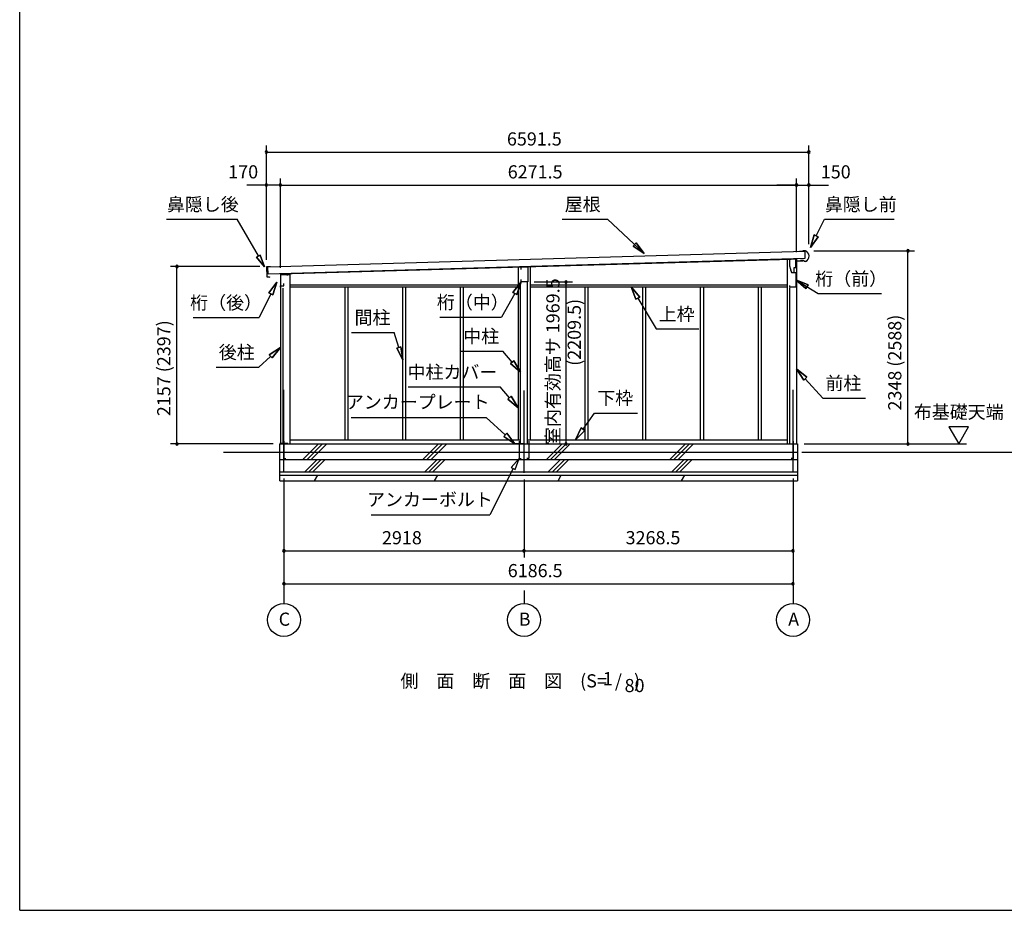
# Model space of a CAD drawing. Extents: x 868 to 32764, y 310 to 22484.
# Drawn here: x 868 to 12832, y 828 to 11656 of the extents above; entities that cross this region are included whole.
import ezdxf
from ezdxf.enums import TextEntityAlignment as Align

# ---------------------------------------------------------------- set-up
doc = ezdxf.new("R2010")
doc.units = 0
doc.header["$LTSCALE"] = 80
doc.linetypes.add('CENTER2', pattern=[20, 12.5, -2.5, 2.5, -2.5])
doc.layers.get('0').update_dxf_attribs({"linetype": 'CONTINUOUS'})
for name, color, linetype in [('0-1', 7, 'CONTINUOUS'), ('0-2', 7, 'CONTINUOUS'), ('0-5', 7, 'CONTINUOUS'), ('0-6', 7, 'CONTINUOUS'), ('0-C', 7, 'CONTINUOUS'), ('0-F', 7, 'CONTINUOUS'), ('2-0', 7, 'CONTINUOUS'), ('SUNPOU', 4, 'CONTINUOUS'), ('WAKUSEN-01', 50, 'CONTINUOUS')]:
    doc.layers.add(name, color=color, linetype=linetype)
doc.styles.get("Standard").update_dxf_attribs({"font": 'txt', "bigfont": 'BIGFONT'})

msp = doc.modelspace()

# ---------------------------------------------------------------- linework, layer by layer
at = {"color": 0, "linetype": 'BYBLOCK'}
for centre, start, end in [((3866, 10046), 0, 180), ((10457, 10046), 0, 180), ((3866, 10046), 180, 0), ((10457, 10046), 180, 0), ((3866, 9646), 0, 180), ((3866, 9646), 180, 0), ((4036, 9646), 0, 180), ((4036, 9646), 0, 180), ((4036, 9646), 180, 0), ((4036, 9646), 180, 0), ((10307, 9646), 0, 180), ((10307, 9646), 0, 180), ((10307, 9646), 180, 0), ((10307, 9646), 180, 0), ((10457, 9646), 0, 180), ((10457, 9646), 180, 0), ((11661, 8846), 90, 270), ((11661, 8846), 270, 90), ((2779, 8655), 90, 270), ((2779, 8655), 270, 90), ((7507, 8468), 90, 270), ((7507, 8468), 270, 90), ((2779, 6498), 90, 270), ((2779, 6498), 270, 90), ((7507, 6498), 90, 270), ((7507, 6498), 270, 90), ((11661, 6498), 90, 270), ((11661, 6498), 270, 90), ((4078, 5198), 0, 180), ((4078, 5198), 180, 0), ((6996, 5198), 0, 180), ((6996, 5198), 0, 180), ((6996, 5198), 180, 0), ((6996, 5198), 180, 0), ((10265, 5198), 0, 180), ((10265, 5198), 180, 0), ((4078, 4798), 0, 180), ((4078, 4798), 180, 0), ((10265, 4798), 0, 180), ((10265, 4798), 180, 0)]:
    msp.add_arc(centre, 15, start, end, dxfattribs=at)
at = {"layer": '0-1', "color": 3, "linetype": 'CONTINUOUS'}
for p, q in [((3884, 8652), (10407, 8841)), ((10410, 8751), (3887, 8562)), ((4036, 8566), (10240, 8746)), ((10192, 8745), (10192, 6498)), ((10307, 8748), (10307, 6498)), ((10384, 8841), (10344, 8839)), ((10363, 8729), (10362, 8737)), ((10414, 8846), (10384, 8846)), ((10384, 8846), (10384, 8841)), ((10407, 8841), (10410, 8751)), ((3866, 8646), (3867, 8618)), ((3870, 8615), (3872, 8615)), ((3914, 8652), (3871, 8651)), ((3887, 8562), (3884, 8652)), ((6924, 8650), (6924, 6548)), ((7069, 8654), (7069, 6548)), ((10388, 8730), (10363, 8729)), ((10404, 8716), (10388, 8730)), ((10418, 8717), (10404, 8716)), ((3868, 8607), (3869, 8573)), ((3869, 8562), (3870, 8534)), ((3872, 8610), (3870, 8610)), ((3872, 8570), (3873, 8570)), ((3873, 8565), (3872, 8565)), ((3875, 8529), (3900, 8530)), ((3900, 8530), (3907, 8525)), ((4036, 8560), (4151, 8560)), ((4036, 8560), (4036, 6498)), ((4151, 8560), (4151, 6498)), ((4066, 8393), (4066, 6498)), ((4151, 8433), (6924, 8433)), ((4151, 8408), (6924, 8408)), ((4818, 8408), (4818, 6548)), ((4855, 8408), (4855, 6548)), ((5519, 8408), (5519, 6548)), ((5556, 8408), (5556, 6548)), ((6220, 8408), (6220, 6548)), ((6257, 8408), (6257, 6548)), ((6954, 6498), (6954, 8468)), ((7039, 6498), (7039, 8468)), ((7069, 8433), (10192, 8433)), ((7069, 8408), (10192, 8408)), ((7736, 8408), (7736, 6548)), ((7773, 8408), (7773, 6548)), ((8437, 8408), (8437, 6548)), ((8474, 8408), (8474, 6548)), ((9138, 8408), (9138, 6548)), ((9175, 8408), (9175, 6548)), ((9839, 8408), (9839, 6548)), ((9876, 8408), (9876, 6548)), ((10222, 8397), (10222, 6498)), ((4028, 6048), (4028, 6498)), ((4028, 6498), (10320, 6498)), ((4151, 6548), (6954, 6548)), ((7039, 6548), (10192, 6548)), ((10320, 6498), (10320, 6048)), ((3346, 6398), (10320, 6398)), ((4028, 6308), (10320, 6308)), ((4028, 6158), (10320, 6158)), ((4028, 6118), (10320, 6118)), ((4028, 6048), (10320, 6048))]:
    msp.add_line(p, q, dxfattribs=at)
for centre, radius, start, end in [((10389, 8781), 70, 294.3581, 68.9819), ((3871, 8646), 5, 91.67, 181.67), ((3870, 8618), 3, 181.67, 271.67), ((3872, 8613), 2.5, 271.67, 91.67), ((3871, 8607), 3, 91.67, 181.67), ((3872, 8573), 3, 181.67, 271.67), ((3872, 8562), 3, 91.67, 181.67), ((3875, 8534), 5, 181.67, 271.67), ((3873, 8568), 2.5, 271.67, 91.67)]:
    msp.add_arc(centre, radius, start, end, dxfattribs=at)
at = {"layer": '0-2', "color": 4, "linetype": 'CONTINUOUS'}
for p, q in [((10220, 8743), (10220, 8663)), ((10299, 8743), (10220, 8743)), ((10299, 8678), (10299, 8743)), ((6962, 8648), (7041, 8650)), ((6962, 8618), (6962, 8648)), ((7041, 8650), (7041, 8468)), ((10220, 8663), (10248, 8583)), ((10280, 8643), (10300, 8643)), ((10280, 8583), (10280, 8643)), ((10300, 8723), (10384, 8726)), ((10300, 8643), (10300, 8723)), ((4036, 8561), (4036, 8405)), ((4121, 8561), (4036, 8561)), ((4121, 8547), (4121, 8561)), ((6962, 8468), (6962, 8498)), ((10249, 8583), (10239, 8611)), ((10248, 8583), (10300, 8583)), ((10249, 8583), (10280, 8583)), ((10300, 8583), (10300, 8406)), ((4036, 8405), (4037, 8405)), ((4037, 8405), (4037, 8420)), ((4037, 8420), (4077, 8420)), ((4077, 8420), (4077, 8447)), ((7041, 8468), (6962, 8468)), ((10225, 8406), (10225, 8426)), ((10300, 8406), (10225, 8406))]:
    msp.add_line(p, q, dxfattribs=at)
at = {"layer": '0-5', "color": 4, "linetype": 'CONTINUOUS'}
for p, q in [((12398, 6706), (12158, 6706)), ((12158, 6706), (12278, 6498)), ((12278, 6498), (12398, 6706)), ((10400, 6498), (12371, 6498)), ((10373, 6398), (14676, 6398)), ((4078, 4718), (4078, 4558)), ((6996, 4718), (6996, 4558)), ((10265, 4718), (10265, 4558))]:
    msp.add_line(p, q, dxfattribs=at)
for centre in [(4078, 4358), (6996, 4358), (10265, 4358)]:
    msp.add_circle(centre, 200, dxfattribs=at)
at = {"layer": '0-6', "color": 6, "linetype": 'CONTINUOUS'}
for p, q in [((2651, 9230), (3509, 9230)), ((3768, 8783), (3509, 9230)), ((7458, 9230), (8010, 9230)), ((8457, 8812), (8010, 9230)), ((10546, 9028), (10646, 9230)), ((10646, 9230), (11492, 9230)), ((10522, 9040), (10475, 8885)), ((10475, 8885), (10522, 9040)), ((10475, 8885), (10570, 9016)), ((10570, 9016), (10475, 8885)), ((10522, 9040), (10570, 9016)), ((10570, 9016), (10522, 9040)), ((8322, 8902), (8359, 8941)), ((8359, 8941), (8322, 8902)), ((8322, 8902), (8457, 8812)), ((8457, 8812), (8322, 8902)), ((8457, 8812), (8359, 8941)), ((8359, 8941), (8457, 8812)), ((3746, 8770), (3789, 8795)), ((3789, 8795), (3746, 8770)), ((3746, 8770), (3843, 8653)), ((3843, 8653), (3746, 8770)), ((3843, 8653), (3789, 8795)), ((3789, 8795), (3843, 8653)), ((10300, 8495), (10571, 8325)), ((10449, 8433), (10300, 8495)), ((10300, 8495), (10421, 8388)), ((10300, 8495), (10449, 8433)), ((10421, 8388), (10300, 8495)), ((3993, 8466), (3897, 8335)), ((3897, 8335), (3993, 8466)), ((3945, 8311), (3993, 8466)), ((3993, 8466), (3945, 8311)), ((6962, 8468), (6861, 8341)), ((6861, 8341), (6962, 8468)), ((6907, 8315), (6962, 8468)), ((6962, 8468), (6907, 8315)), ((8402, 8284), (8297, 8408)), ((8297, 8408), (8356, 8257)), ((8297, 8408), (8402, 8284)), ((8356, 8257), (8297, 8408)), ((10449, 8433), (10421, 8388)), ((10421, 8388), (10449, 8433)), ((3921, 8323), (3776, 8034)), ((3945, 8311), (3897, 8335)), ((3897, 8335), (3945, 8311)), ((6884, 8328), (6723, 8039)), ((6907, 8315), (6861, 8341)), ((6861, 8341), (6907, 8315)), ((8402, 8284), (8356, 8257)), ((8356, 8257), (8402, 8284)), ((8379, 8270), (8600, 7896)), ((10571, 8325), (11338, 8325)), ((2976, 8034), (3776, 8034)), ((5974, 8039), (6723, 8039)), ((4899, 7854), (5419, 7854)), ((5476, 7672), (5419, 7854)), ((8600, 7896), (9120, 7896)), ((4036, 7670), (3900, 7582)), ((3900, 7582), (4036, 7670)), ((3935, 7543), (4036, 7670)), ((4036, 7670), (3935, 7543)), ((5450, 7664), (5501, 7680)), ((5501, 7680), (5450, 7664)), ((5450, 7664), (5524, 7519)), ((5524, 7519), (5450, 7664)), ((5524, 7519), (5501, 7680)), ((5501, 7680), (5524, 7519)), ((3917, 7563), (3775, 7432)), ((3935, 7543), (3900, 7582)), ((3900, 7582), (3935, 7543)), ((6219, 7627), (6739, 7627)), ((6851, 7492), (6739, 7627)), ((3255, 7432), (3775, 7432)), ((6831, 7475), (6872, 7510)), ((6872, 7510), (6831, 7475)), ((6831, 7475), (6954, 7370)), ((6954, 7370), (6831, 7475)), ((6954, 7370), (6872, 7510)), ((6872, 7510), (6954, 7370)), ((10434, 7309), (10307, 7410)), ((10307, 7410), (10394, 7273)), ((10307, 7410), (10434, 7309)), ((10394, 7273), (10307, 7410)), ((10434, 7309), (10394, 7273)), ((10394, 7273), (10434, 7309)), ((5588, 7191), (6708, 7191)), ((6820, 7060), (6708, 7191)), ((10414, 7291), (10626, 7056)), ((6799, 7043), (6840, 7077)), ((6840, 7077), (6799, 7043)), ((6924, 6938), (6840, 7077)), ((6840, 7077), (6924, 6938)), ((6799, 7043), (6924, 6938)), ((6924, 6938), (6799, 7043)), ((10626, 7056), (11146, 7056)), ((4894, 6821), (6534, 6821)), ((6768, 6608), (6534, 6821)), ((7714, 6679), (7854, 6874)), ((7854, 6874), (8374, 6874)), ((6750, 6589), (6786, 6628)), ((6786, 6628), (6750, 6589)), ((6750, 6589), (6886, 6501)), ((6886, 6501), (6750, 6589)), ((6886, 6501), (6786, 6628)), ((6786, 6628), (6886, 6501)), ((7692, 6694), (7621, 6548)), ((7621, 6548), (7692, 6694)), ((7621, 6548), (7736, 6663)), ((7736, 6663), (7621, 6548)), ((7692, 6694), (7736, 6663)), ((7736, 6663), (7692, 6694)), ((6936, 6321), (6840, 6210)), ((6887, 6186), (6936, 6321)), ((6864, 6198), (6579, 5637)), ((6840, 6210), (6887, 6186)), ((5139, 5637), (6579, 5637))]:
    msp.add_line(p, q, dxfattribs=at)
at = {"layer": '0-C', "color": 2, "linetype": 'CONTINUOUS'}
for p, q in [((4310, 6308), (4500, 6498)), ((4359, 6308), (4549, 6498)), ((4409, 6308), (4599, 6498)), ((5768, 6308), (5958, 6498)), ((5817, 6308), (6007, 6498)), ((5867, 6308), (6057, 6498)), ((7268, 6308), (7458, 6498)), ((7317, 6308), (7507, 6498)), ((7367, 6308), (7557, 6498)), ((8768, 6308), (8958, 6498)), ((8817, 6308), (9007, 6498)), ((8867, 6308), (9057, 6498)), ((4332, 6158), (4482, 6308)), ((4382, 6158), (4532, 6308)), ((4431, 6158), (4581, 6308)), ((5790, 6158), (5940, 6308)), ((5840, 6158), (5990, 6308)), ((5889, 6158), (6039, 6308)), ((7290, 6158), (7440, 6308)), ((7340, 6158), (7490, 6308)), ((7389, 6158), (7539, 6308)), ((8790, 6158), (8940, 6308)), ((8840, 6158), (8990, 6308)), ((8889, 6158), (9039, 6308)), ((4451, 6048), (4491, 6118)), ((5909, 6048), (5949, 6118)), ((7409, 6048), (7449, 6118)), ((8909, 6048), (8949, 6118))]:
    msp.add_line(p, q, dxfattribs=at)
at = {"layer": '0-F', "color": 7, "linetype": 'CONTINUOUS'}
for p, q in [((4128, 6503), (4028, 6503)), ((4078, 6533), (4078, 6323)), ((6986, 6501), (6886, 6501)), ((6936, 6531), (6936, 6321)), ((7006, 6501), (7106, 6501)), ((7056, 6531), (7056, 6321)), ((10215, 6500), (10315, 6500)), ((10265, 6530), (10265, 6320)), ((4078, 6323), (4103, 6323)), ((6936, 6321), (6961, 6321)), ((7056, 6321), (7031, 6321)), ((10265, 6320), (10240, 6320))]:
    msp.add_line(p, q, dxfattribs=at)
at = {"layer": '2-0', "color": 6, "linetype": 'CENTER2'}
for p, q in [((4078, 6156), (4078, 7243)), ((6996, 6146), (6996, 7243)), ((10265, 6156), (10265, 7243))]:
    msp.add_line(p, q, dxfattribs=at)
at = {"layer": 'SUNPOU', "color": 4, "linetype": 'CONTINUOUS'}
for p, q in [((3866, 8735), (3866, 10126)), ((10457, 8926), (10457, 10126)), ((3866, 10046), (10457, 10046)), ((3866, 8735), (3866, 9726)), ((4036, 8641), (4036, 9726)), ((4036, 8641), (4036, 9726)), ((10307, 8828), (10307, 9726)), ((10307, 8828), (10307, 9726)), ((10457, 8926), (10457, 9726)), ((3866, 9646), (3626, 9646)), ((4036, 9646), (3866, 9646)), ((4036, 9646), (4276, 9646)), ((4036, 9646), (10307, 9646)), ((10307, 9646), (10067, 9646)), ((10307, 9646), (10457, 9646)), ((10457, 9646), (10697, 9646)), ((10517, 8846), (11741, 8846)), ((11661, 6498), (11661, 8846)), ((3786, 8655), (2699, 8655)), ((2779, 6498), (2779, 8655)), ((7121, 8468), (7587, 8468)), ((7507, 6498), (7507, 8468)), ((3948, 6498), (2699, 6498)), ((10480, 6498), (11741, 6498)), ((4078, 6076), (4078, 5118)), ((4078, 6076), (4078, 4718)), ((6996, 6066), (6996, 5118)), ((6996, 6066), (6996, 5118)), ((10265, 6076), (10265, 5118)), ((10265, 6076), (10265, 4718)), ((4078, 5198), (6996, 5198)), ((6996, 5198), (10265, 5198)), ((4078, 4798), (10265, 4798))]:
    msp.add_line(p, q, dxfattribs=at)
at = {"layer": 'WAKUSEN-01'}
for q in [(868, 22484), (32764, 828)]:
    msp.add_line((868, 828), q, dxfattribs=at)

# ---------------------------------------------------------------- texts
at = {"color": 7, "linetype": 'CONTINUOUS'}
for s, p in [('6591.5', (6788, 10126)), ('170', (3402, 9726)), ('6271.5', (6798, 9726)), ('150', (10602, 9726)), ('2918', (5270, 5278)), ('3268.5', (8230, 5278)), ('6186.5', (6798, 4878))]:
    msp.add_text(s, height=160, dxfattribs=at).set_placement(p)
for s, p in [('室内有効高サ 1969.5', (7427, 6486)), ('2348 (2588)', (11581, 6904)), ('2157 (2397)', (2699, 6836))]:
    msp.add_text(s, height=160, rotation=90, dxfattribs=at).set_placement(p)
at = {"layer": '0-5', "color": 7, "linetype": 'CONTINUOUS'}
for s, p in [('布基礎天端', (12278, 6866)), ('C', (4085, 4347)), ('B', (7003, 4347)), ('A', (10272, 4347))]:
    msp.add_text(s, height=160, dxfattribs=at).set_placement(p, align=Align.MIDDLE)
at = {"layer": '0-6', "color": 7, "linetype": 'CONTINUOUS'}
for s, p in [('鼻隠し後', (3093, 9390)), ('屋根', (7709, 9390)), ('鼻隠し前', (11088, 9390)), ('桁（前）', (10971, 8485)), ('桁（後）', (3376, 8194)), ('桁（中）', (6374, 8199)), ('間柱', (5155, 8014)), ('上枠', (8851, 8056)), ('中柱', (6475, 7787)), ('後柱', (3505, 7592)), ('中柱カバー', (6126, 7351)), ('前柱', (10877, 7216)), ('アンカープレート', (5704, 6987)), ('下枠', (8104, 7034)), ('アンカーボルト', (5853, 5802))]:
    msp.add_text(s, height=160, dxfattribs=at).set_placement(p, align=Align.MIDDLE)
at = {"layer": '2-0', "color": 7, "linetype": 'CONTINUOUS'}
for s, p in [('側\u3000面\u3000断\u3000面\u3000図', (6477, 3596)), ('(S=  /   )', (8042, 3597)), ('1', (8015, 3624)), ('80', (8339, 3540))]:
    msp.add_text(s, height=160, dxfattribs=at).set_placement(p, align=Align.MIDDLE)
at = {"layer": 'SUNPOU', "color": 7, "linetype": 'CONTINUOUS'}
msp.add_text('(2209.5)', height=160, rotation=90, dxfattribs=at).set_placement((7627, 7855), align=Align.MIDDLE)

doc.saveas('drawing.dxf')
